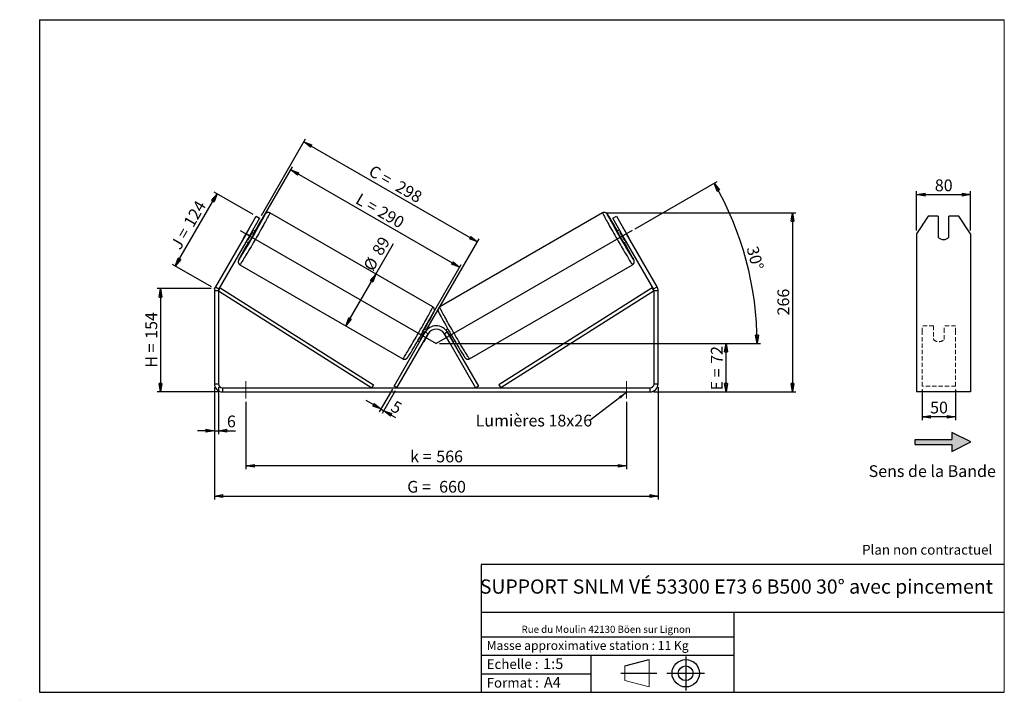
# Model space of a CAD drawing. Units: millimetres. Extents: x -1 to 292, y 3 to 205.
import ezdxf

# ---------------------------------------------------------------- set-up
doc = ezdxf.new("R2010")
doc.units = ezdxf.units.MM
doc.header["$PDSIZE"] = -1
doc.linetypes.add('CENTERX2', pattern=[20.32, 12.7, -2.54, 2.54, -2.54])
doc.linetypes.add('HIDDEN', pattern=[1.905, 1.27, -0.635])
doc.layers.add('SLD-0', color=7, linetype='Continuous')
doc.styles.add('SLDTEXTSTYLE0', font='TXT', dxfattribs={"width": 0.75})
doc.styles.add('SLDTEXTSTYLE2', font='TXT', dxfattribs={"width": 0.666667})
doc.dimstyles.new('SLDDIMSTYLE0', dxfattribs={"dimtxt": 3.501, "dimasz": 2.5, "dimexe": 0, "dimexo": 0.0625, "dimgap": 0.87525, "dimtad": 1, "dimdec": 0, "dimlfac": 5, "dimrnd": 1e-09, "dimzin": 12, "dimdsep": 46, "dimtxsty": 'SLDTEXTSTYLE0', "dimblk1": 'CLOSED', "dimblk2": 'CLOSED', "dimsah": 1, "dimcen": 0.09, "dimadec": 0, "dimazin": 3, "dimtfac": 1, "dimtofl": 0, "dimtmove": 0, "dimatfit": 3, "dimldrblk": 'CLOSED', "dimfxl": 0, "dimfrac": 2, "dimtolj": 1, "dimtzin": 12, "dimarcsym": 0})
doc.dimstyles.new('SLDDIMSTYLE1', dxfattribs={"dimtxt": 3.501, "dimasz": 2.5, "dimexe": 0, "dimexo": 0.0625, "dimgap": 0.87525, "dimtad": 1, "dimdec": 0, "dimlfac": 5, "dimrnd": 1e-09, "dimzin": 12, "dimdsep": 46, "dimtxsty": 'SLDTEXTSTYLE0', "dimblk1": 'CLOSED', "dimblk2": 'CLOSED', "dimsah": 1, "dimcen": 0.09, "dimadec": 0, "dimazin": 3, "dimtfac": 1, "dimtmove": 0, "dimatfit": 0, "dimldrblk": 'CLOSED', "dimfxl": 0, "dimfrac": 2, "dimtolj": 1, "dimtzin": 12, "dimarcsym": 0})
doc.dimstyles.new('SLDDIMSTYLE2', dxfattribs={"dimtxt": 0.18, "dimasz": 2.5, "dimexe": 0, "dimexo": 0.0625, "dimgap": 0, "dimtad": 0, "dimtih": 1, "dimtoh": 1, "dimdec": 0, "dimrnd": 1e-09, "dimzin": 0, "dimdsep": 46, "dimtxsty": 'Standard', "dimsah": 1, "dimcen": 0.09, "dimadec": 0, "dimazin": 0, "dimtfac": 2.5, "dimtdec": 0, "dimtofl": 0, "dimtmove": 0, "dimatfit": 3, "dimfxl": 0, "dimfrac": 2, "dimtolj": 1, "dimtzin": 0, "dimarcsym": 0})

# ---------------------------------------------------------------- blocks, each defined once
blk = doc.blocks.new('Bloc2')
at = {"linetype": 'Continuous'}
blk.add_hatch(color=7, dxfattribs=at).paths.add_polyline_path([(1970.8, 498.6), (2010, 518.6), (1970.8, 538.6), (1970.8, 523.6), (1894.5, 523.6), (1894.5, 513.6), (1970.8, 513.6)], flags=0)
at = {"layer": 'SLD-0', "color": 7}
for p, q in [((1970.8, 538.6), (1970.8, 523.6)), ((2010, 518.6), (1970.8, 538.6)), ((1894.5, 513.6), (1894.5, 523.6)), ((1894.5, 523.6), (1970.8, 523.6)), ((1894.5, 513.6), (1970.8, 513.6)), ((1970.8, 498.6), (2010, 518.6)), ((1970.8, 513.6), (1970.8, 498.6))]:
    blk.add_line(p, q, dxfattribs=at)
blk = doc.blocks.new('Bloc1')
at = {"color": 7, "linetype": 'Continuous', "lineweight": 0}
blk.add_point((27.17, 41.63), dxfattribs=at)
at = {"layer": 'SLD-0'}
for p, q in [((9.1, 43.82), (16.35, 45.7)), ((27.17, 46.64), (27.17, 36.52)), ((7.87, 41.63), (18.56, 41.63)), ((21.6, 41.63), (32.77, 41.63))]:
    blk.add_line(p, q, dxfattribs=at)
at = {"layer": 'SLD-0', "color": 7, "linetype": 'Continuous', "lineweight": 18}
for p, q in [((16.35, 45.7), (16.35, 37.56)), ((9.1, 39.44), (9.1, 43.82)), ((9.1, 39.44), (16.35, 37.56))]:
    blk.add_line(p, q, dxfattribs=at)
at = {"layer": 'SLD-0'}
for radius in [4.07, 2.19]:
    blk.add_circle((27.17, 41.63), radius, dxfattribs=at)
blk = doc.blocks.new('SW_NOTE_0')
at = {"color": 0, "linetype": 'Continuous', "lineweight": 0, "insert": (28.37, -0.09), "char_height": 2.1167, "attachment_point": 2, "style": 'SLDTEXTSTYLE0'}
blk.add_mtext('Rue du Moulin 42130 Böen sur Lignon', dxfattribs=at)
blk = doc.blocks.new('_Closed')
at = {"color": 0, "linetype": 'ByBlock', "lineweight": -2}
for p, q in [((-1, 0.166667), (0, 0)), ((-1, 0.166667), (-1, -0.166667)), ((0, 0), (-1, -0.166667)), ((0, 0), (-1, 0))]:
    blk.add_line(p, q, dxfattribs=at)
blk = doc.blocks.new('_D')
at = {"layer": 'SLD-0'}
for p, q in [((56.02, 124.96), (40.02, 124.96)), ((41.02, 124.96), (41.02, 94.24)), ((58.42, 94.24), (40.02, 94.24))]:
    blk.add_line(p, q, dxfattribs=at)
at = {"layer": 'SLD-0', "xscale": 2.5, "yscale": 2.5}
for p, rotation in [((41.02, 124.96), 90.0000000000004), ((41.02, 94.24), 270.0000000000004)]:
    blk.add_blockref('_Closed', p, dxfattribs=dict(at, rotation=rotation))
at = {"layer": 'SLD-0', "char_height": 3.501, "attachment_point": 1, "rotation": 90}
for s, insert, style in [('154', (36.51, 110.03), 'SLDTEXTSTYLE0'), ('H =', (36.51, 101.42), 'SLDTEXTSTYLE2')]:
    blk.add_mtext(s, dxfattribs=dict(at, insert=insert, style=style))
blk = doc.blocks.new('_D_1')
at = {"layer": 'SLD-0'}
for p, q in [((45.39, 131.68), (57.82, 153.21)), ((68.58, 147), (56.96, 153.71)), ((56.15, 125.46), (44.52, 132.18))]:
    blk.add_line(p, q, dxfattribs=at)
at = {"layer": 'SLD-0', "xscale": 2.5, "yscale": 2.5}
for p, rotation in [((57.82, 153.21), 59.99999999999968), ((45.39, 131.68), 239.9999999999997)]:
    blk.add_blockref('_Closed', p, dxfattribs=dict(at, rotation=rotation))
at = {"layer": 'SLD-0', "char_height": 3.501, "attachment_point": 1, "rotation": 60}
for s, insert, style in [('124', (47.68, 144.66), 'SLDTEXTSTYLE0'), ('J =', (43.84, 138.02), 'SLDTEXTSTYLE2')]:
    blk.add_mtext(s, dxfattribs=dict(at, insert=insert, style=style))
blk = doc.blocks.new('_D_2')
at = {"layer": 'SLD-0', "color": 7}
for p, q in [((68.7, 141.16), (80.25, 161.17)), ((129.97, 131.32), (79.75, 160.31)), ((118.91, 112.17), (130.47, 132.18))]:
    blk.add_line(p, q, dxfattribs=at)
at = {"layer": 'SLD-0', "color": 7, "xscale": 2.5, "yscale": 2.5}
for p, rotation in [((79.75, 160.31), 150.0000000000003), ((129.97, 131.32), 330.0000000000003)]:
    blk.add_blockref('_Closed', p, dxfattribs=dict(at, rotation=rotation))
at = {"layer": 'SLD-0', "color": 7, "char_height": 3.501, "attachment_point": 1, "rotation": 330}
for s, insert, style in [('L =', (100.48, 153.55), 'SLDTEXTSTYLE2'), ('290', (107.03, 149.77), 'SLDTEXTSTYLE0')]:
    blk.add_mtext(s, dxfattribs=dict(at, insert=insert, style=style))
blk = doc.blocks.new('_D_3')
at = {"layer": 'SLD-0', "color": 7}
for p, q in [((124.02, 108.64), (210.22, 108.64)), ((209.22, 94.24), (209.22, 108.64)), ((187.62, 94.24), (210.22, 94.24))]:
    blk.add_line(p, q, dxfattribs=at)
at = {"layer": 'SLD-0', "color": 7, "xscale": 2.5, "yscale": 2.5}
for p, rotation in [((209.22, 108.64), 90.0000000000004), ((209.22, 94.24), 270.0000000000004)]:
    blk.add_blockref('_Closed', p, dxfattribs=dict(at, rotation=rotation))
at = {"layer": 'SLD-0', "color": 7, "char_height": 3.501, "attachment_point": 1, "rotation": 90}
for s, insert, style in [('72', (204.71, 102.58), 'SLDTEXTSTYLE0'), ('E =', (204.71, 94.66), 'SLDTEXTSTYLE2')]:
    blk.add_mtext(s, dxfattribs=dict(at, insert=insert, style=style))
blk = doc.blocks.new('SW_ANGULAR_DIMENSION_0')
at = {"layer": 'SLD-0', "color": 0}
for p, q in [((-32.14, 6.05), (-7.76, 20.13)), ((-90.31, -28.11), (5.16, -28.11))]:
    blk.add_line(p, q, dxfattribs=at)
blk.add_arc((-91.31, -28.11), 95.47, 0, 30, dxfattribs=at)
at = {"layer": 'SLD-0', "color": 0, "xscale": 2.5, "yscale": 2.5}
for p, rotation in [((-8.63, 19.63), 119.2499911995382), ((4.16, -28.11), 270.7500088004632)]:
    blk.add_blockref('_Closed', p, dxfattribs=dict(at, rotation=rotation))
at = {"layer": 'SLD-0', "color": 0, "insert": (4.36, 1.17), "char_height": 3.501, "attachment_point": 1, "rotation": 285, "style": 'SLDTEXTSTYLE0'}
blk.add_mtext('30°', dxfattribs=at)
blk = doc.blocks.new('_D_4')
at = {"layer": 'SLD-0', "color": 7}
for p, q in [((57.02, 95.64), (57.02, 62.24)), ((189.02, 95.64), (189.02, 62.24)), ((57.02, 63.24), (189.02, 63.24))]:
    blk.add_line(p, q, dxfattribs=at)
at = {"layer": 'SLD-0', "color": 7, "xscale": 2.5, "yscale": 2.5, "rotation": 180.0000000000004}
blk.add_blockref('_Closed', (57.02, 63.24, 0.7), dxfattribs=at)
at = {"layer": 'SLD-0', "color": 7, "xscale": 2.5, "yscale": 2.5}
blk.add_blockref('_Closed', (189.02, 63.24, 0.7), dxfattribs=at)
at = {"layer": 'SLD-0', "color": 7, "char_height": 3.501, "attachment_point": 1}
for s, insert, style in [('G =', (114.39, 67.75), 'SLDTEXTSTYLE2'), ('660', (123.88, 67.75), 'SLDTEXTSTYLE0')]:
    blk.add_mtext(s, dxfattribs=dict(at, insert=insert, style=style))
blk = doc.blocks.new('_D_5')
at = {"layer": 'SLD-0', "color": 7}
for p, q in [((57.02, 95.64), (57.02, 81.68)), ((58.22, 95.64), (58.22, 81.68)), ((57.02, 82.68), (52.02, 82.68)), ((57.02, 82.68), (58.22, 82.68)), ((58.22, 82.68), (63.33, 82.68))]:
    blk.add_line(p, q, dxfattribs=at)
at = {"layer": 'SLD-0', "color": 7, "xscale": 2.5, "yscale": 2.5}
blk.add_blockref('_Closed', (57.02, 82.68, 0.7), dxfattribs=at)
at = {"layer": 'SLD-0', "color": 7, "xscale": 2.5, "yscale": 2.5, "rotation": 180.0000000000004}
blk.add_blockref('_Closed', (58.22, 82.68, 0.7), dxfattribs=at)
at = {"layer": 'SLD-0', "color": 7, "insert": (60.75, 87.2), "char_height": 3.5, "attachment_point": 1, "style": 'SLDTEXTSTYLE0'}
blk.add_mtext('6', dxfattribs=at)
blk = doc.blocks.new('_D_6')
at = {"layer": 'SLD-0', "color": 7}
for p, q in [((66.42, 91.24), (66.42, 71.24)), ((179.62, 91.24), (179.62, 71.24)), ((179.62, 72.24), (66.42, 72.24))]:
    blk.add_line(p, q, dxfattribs=at)
at = {"layer": 'SLD-0', "color": 7, "xscale": 2.5, "yscale": 2.5, "rotation": 180.0000000000004}
blk.add_blockref('_Closed', (66.42, 72.24, 0.7), dxfattribs=at)
at = {"layer": 'SLD-0', "color": 7, "xscale": 2.5, "yscale": 2.5}
blk.add_blockref('_Closed', (179.62, 72.24, 0.7), dxfattribs=at)
at = {"layer": 'SLD-0', "color": 7, "char_height": 3.501, "attachment_point": 1}
for s, insert, style in [('k =', (115.26, 76.76), 'SLDTEXTSTYLE2'), ('566', (123.02, 76.76), 'SLDTEXTSTYLE0')]:
    blk.add_mtext(s, dxfattribs=dict(at, insert=insert, style=style))
blk = doc.blocks.new('_D_7')
at = {"layer": 'SLD-0', "color": 7}
for p, q in [((70.99, 146.76), (84.14, 169.54)), ((83.64, 168.67), (135.25, 138.87)), ((120.23, 112.85), (135.75, 139.74))]:
    blk.add_line(p, q, dxfattribs=at)
at = {"layer": 'SLD-0', "color": 7, "xscale": 2.5, "yscale": 2.5}
for p, rotation in [((83.64, 168.67, 0.7), 150.0000000000003), ((135.25, 138.87, 0.7), 330.0000000000003)]:
    blk.add_blockref('_Closed', p, dxfattribs=dict(at, rotation=rotation))
at = {"layer": 'SLD-0', "color": 7, "char_height": 3.501, "attachment_point": 1, "rotation": 330}
for s, insert, style in [('C =', (104.35, 161.92), 'SLDTEXTSTYLE2'), ('298', (112.33, 157.32), 'SLDTEXTSTYLE0')]:
    blk.add_mtext(s, dxfattribs=dict(at, insert=insert, style=style))
blk = doc.blocks.new('_D_8')
at = {"layer": 'SLD-0', "color": 7}
for p, q in [((105.02, 129.31), (110.28, 138.43)), ((96.12, 113.9), (105.02, 129.31))]:
    blk.add_line(p, q, dxfattribs=at)
at = {"layer": 'SLD-0', "color": 7, "xscale": 2.5, "yscale": 2.5}
for p, rotation in [((105.02, 129.31, 0.7), 60.00000000000034), ((96.12, 113.9, 0.7), 240.0000000000003)]:
    blk.add_blockref('_Closed', p, dxfattribs=dict(at, rotation=rotation))
at = {"layer": 'SLD-0', "color": 7, "char_height": 3.501, "attachment_point": 1, "rotation": 60, "style": 'SLDTEXTSTYLE0'}
for s, insert in [('89', (103.74, 136.23)), ('%%c', (101.15, 131.63))]:
    blk.add_mtext(s, dxfattribs=dict(at, insert=insert))
blk = doc.blocks.new('_D_9')
at = {"layer": 'SLD-0', "color": 7}
for p, q in [((173.52, 147.5), (230.02, 147.5)), ((229.02, 147.5), (229.02, 94.24)), ((187.62, 94.24), (230.02, 94.24))]:
    blk.add_line(p, q, dxfattribs=at)
at = {"layer": 'SLD-0', "color": 7, "xscale": 2.5, "yscale": 2.5}
for p, rotation in [((229.02, 147.5, 0.7), 90.0000000000004), ((229.02, 94.24, 0.7), 270.0000000000004)]:
    blk.add_blockref('_Closed', p, dxfattribs=dict(at, rotation=rotation))
at = {"layer": 'SLD-0', "color": 7, "insert": (224.51, 116.99), "char_height": 3.501, "attachment_point": 1, "rotation": 90, "style": 'SLDTEXTSTYLE0'}
blk.add_mtext('266', dxfattribs=at)
blk = doc.blocks.new('_D_10')
at = {"layer": 'SLD-0', "color": 7}
for p, q in [((109.97, 95.08), (106.04, 88.28)), ((110.83, 94.58), (106.91, 87.78)), ((106.54, 89.14), (102.21, 91.64)), ((106.54, 89.14), (107.41, 88.64)), ((107.41, 88.64), (110.9, 86.63))]:
    blk.add_line(p, q, dxfattribs=at)
at = {"layer": 'SLD-0', "color": 7, "xscale": 2.5, "yscale": 2.5}
for p, rotation in [((106.54, 89.14, 0.7), 330.0000000000003), ((107.41, 88.64, 0.7), 150.0000000000003)]:
    blk.add_blockref('_Closed', p, dxfattribs=dict(at, rotation=rotation))
at = {"layer": 'SLD-0', "color": 7, "insert": (110.92, 91.83), "char_height": 3.5, "attachment_point": 1, "rotation": 330, "style": 'SLDTEXTSTYLE0'}
blk.add_mtext('5', dxfattribs=at)
blk = doc.blocks.new('SW_NOTE_0_1')
at = {"layer": 'SLD-0', "color": 0, "insert": (-33.95, 1.68), "char_height": 3.5, "attachment_point": 1, "style": 'SLDTEXTSTYLE0'}
blk.add_mtext('Lumières 18x26', dxfattribs=at)
blk = doc.blocks.new('_D_11')
at = {"layer": 'SLD-0', "color": 7}
for p, q in [((265.92, 142.3), (265.92, 153.94)), ((265.92, 152.94), (281.92, 152.94)), ((281.92, 142.3), (281.92, 153.94))]:
    blk.add_line(p, q, dxfattribs=at)
at = {"layer": 'SLD-0', "color": 7, "xscale": 2.5, "yscale": 2.5, "rotation": 180.0000000000005}
blk.add_blockref('_Closed', (265.92, 152.94), dxfattribs=at)
at = {"layer": 'SLD-0', "color": 7, "xscale": 2.5, "yscale": 2.5}
blk.add_blockref('_Closed', (281.92, 152.94), dxfattribs=at)
at = {"layer": 'SLD-0', "color": 7, "insert": (271.33, 157.45), "char_height": 3.501, "attachment_point": 1, "style": 'SLDTEXTSTYLE0'}
blk.add_mtext('80', dxfattribs=at)
blk = doc.blocks.new('_D_12')
at = {"layer": 'SLD-0', "color": 7}
for p, q in [((267.52, 94.94), (267.52, 85.81)), ((277.52, 94.94), (277.52, 85.81)), ((277.52, 86.81), (267.52, 86.81))]:
    blk.add_line(p, q, dxfattribs=at)
at = {"layer": 'SLD-0', "color": 7, "xscale": 2.5, "yscale": 2.5, "rotation": 180.0000000000004}
blk.add_blockref('_Closed', (267.52, 86.81), dxfattribs=at)
at = {"layer": 'SLD-0', "color": 7, "xscale": 2.5, "yscale": 2.5}
blk.add_blockref('_Closed', (277.52, 86.81), dxfattribs=at)
at = {"layer": 'SLD-0', "color": 7, "insert": (269.93, 91.32), "char_height": 3.501, "attachment_point": 1, "style": 'SLDTEXTSTYLE0'}
blk.add_mtext('50', dxfattribs=at)

msp = doc.modelspace()

# ---------------------------------------------------------------- linework, layer by layer
at = {"color": 7, "linetype": 'Continuous', "lineweight": 18}
for p, q in [((292, 205), (5, 205)), ((5, 205), (5, 4.87)), ((292, 4.87), (292, 205)), ((4.94, 61.17), (5, 61.17))]:
    msp.add_line(p, q, dxfattribs=at)
at = {"color": 7, "linetype": 'Continuous', "lineweight": 25}
for p, q in [((66.45, 141.3), (69.45, 146.5)), ((69.45, 146.5), (70.49, 145.9)), ((122, 119.51), (73.51, 147.5)), ((172.52, 147.5), (124.04, 119.51)), ((175.55, 145.9), (176.59, 146.5)), ((176.59, 146.5), (179.59, 141.3)), ((269.38, 146.5), (265.92, 141.3)), ((272.32, 146.5), (269.38, 146.5)), ((272.32, 146.5), (272.32, 140.26)), ((275.52, 140.26), (275.52, 146.5)), ((278.45, 146.5), (275.52, 146.5)), ((281.92, 141.3), (278.45, 146.5)), ((70.49, 145.9), (67.49, 140.7)), ((178.55, 140.7), (175.55, 145.9)), ((66.45, 141.3), (57.34, 125.52)), ((67.49, 140.7), (58.38, 124.92)), ((67.15, 142.55), (65.72, 140.07)), ((67.49, 140.7), (66.45, 141.3)), ((66.99, 139.34), (68.42, 141.82)), ((68.2, 141.94), (68.42, 141.82)), ((69.2, 142.03), (68.49, 142.43)), ((177.55, 142.43), (176.84, 142.03)), ((177.83, 141.94), (177.62, 141.82)), ((179.05, 139.34), (177.62, 141.82)), ((179.59, 141.3), (178.55, 140.7)), ((187.66, 124.92), (178.55, 140.7)), ((178.89, 142.55), (180.31, 140.07)), ((188.7, 125.52), (179.59, 141.3)), ((265.92, 141.3), (265.92, 125.52)), ((281.92, 141.3), (281.92, 125.52)), ((66.49, 138.97), (67.2, 138.56)), ((66.99, 139.34), (66.78, 139.46)), ((178.84, 138.56), (179.55, 138.97)), ((179.05, 139.34), (179.26, 139.46)), ((64.61, 132.09), (113.1, 104.09)), ((132.94, 104.09), (181.42, 132.09)), ((58.22, 124.32), (57.02, 124.32)), ((57.02, 124.32), (57.02, 96.64)), ((57.34, 125.52), (58.38, 124.92)), ((58.22, 124.32), (58.75, 125.17)), ((58.22, 124.32), (58.22, 96.64)), ((58.22, 124.32), (103.85, 95.44)), ((58.75, 125.17), (104.38, 96.29)), ((187.28, 125.17), (141.65, 96.29)), ((187.82, 124.32), (142.19, 95.44)), ((187.82, 124.32), (187.28, 125.17)), ((187.66, 124.92), (188.7, 125.52)), ((189.02, 124.32), (187.82, 124.32)), ((187.82, 96.64), (187.82, 124.32)), ((189.02, 96.64), (189.02, 124.32)), ((265.92, 125.52), (265.92, 124.32)), ((265.92, 124.32), (265.92, 96.64)), ((281.92, 125.52), (281.92, 124.32)), ((281.92, 124.32), (281.92, 96.64)), ((110.47, 95.94), (119.73, 111.98)), ((111.33, 95.44), (120.59, 111.48)), ((120.71, 111.62), (119.28, 109.15)), ((120.17, 112.6), (119.56, 112.95)), ((119.67, 112.22), (119.82, 112.14)), ((120.59, 111.48), (119.73, 111.98)), ((120.69, 111.64), (120.71, 111.62)), ((120.71, 111.62), (120.81, 111.8)), ((125.32, 111.62), (125.23, 111.8)), ((125.35, 111.64), (125.32, 111.62)), ((125.32, 111.62), (126.75, 109.15)), ((126.31, 111.98), (125.44, 111.48)), ((125.44, 111.48), (134.7, 95.44)), ((126.47, 112.95), (125.87, 112.6)), ((126.36, 112.22), (126.21, 112.14)), ((126.31, 111.98), (135.57, 95.94)), ((117.56, 109.48), (118.11, 109.17)), ((118.39, 109.66), (118.25, 109.75)), ((119.28, 109.15), (119.26, 109.16)), ((126.75, 109.15), (126.78, 109.16)), ((127.65, 109.66), (127.79, 109.75)), ((127.93, 109.17), (128.47, 109.48)), ((57.02, 96.64), (58.22, 96.64)), ((59.42, 95.44), (59.42, 94.24)), ((59.42, 95.44), (186.62, 95.44)), ((59.42, 94.24), (186.62, 94.24)), ((104.38, 96.29), (103.85, 95.44)), ((111.33, 95.44), (110.47, 95.94)), ((135.57, 95.94), (134.7, 95.44)), ((141.65, 96.29), (142.19, 95.44)), ((186.62, 94.24), (186.62, 95.44)), ((187.82, 96.64), (189.02, 96.64)), ((265.92, 96.64), (265.92, 94.24)), ((281.92, 94.24), (265.92, 94.24)), ((281.92, 96.64), (281.92, 94.24))]:
    msp.add_line(p, q, dxfattribs=at)
at = {"color": 7, "linetype": 'HIDDEN', "lineweight": 18}
for p, q in [((267.52, 111.98), (267.52, 113.88)), ((270.92, 113.88), (267.52, 113.88)), ((267.52, 95.94), (267.52, 111.98)), ((270.92, 113.88), (270.92, 111.98)), ((270.92, 111.98), (270.92, 109.86)), ((274.12, 111.98), (274.12, 113.88)), ((277.52, 113.88), (274.12, 113.88)), ((274.12, 109.86), (274.12, 111.98)), ((277.52, 111.98), (277.52, 113.88)), ((277.52, 95.94), (277.52, 111.98)), ((277.52, 95.94), (267.52, 95.94))]:
    msp.add_line(p, q, dxfattribs=at)
at = {"color": 8, "linetype": 'Continuous', "lineweight": 25, "flags": 128}
for points in [[(73.51, 147.5), (73.51, 147.47), (73.49, 147.4), (73.44, 147.29), (73.37, 147.13), (73.27, 146.93), (73.15, 146.69), (73, 146.42), (72.84, 146.11), (72.65, 145.76), (72.44, 145.38), (72.22, 144.96), (71.97, 144.52), (71.71, 144.05), (71.44, 143.56), (71.15, 143.05), (70.85, 142.52), (70.54, 141.97), (70.22, 141.41), (69.9, 140.84), (69.57, 140.27), (69.24, 139.69), (68.9, 139.12), (68.57, 138.55), (68.24, 137.98), (67.92, 137.43), (67.6, 136.88), (67.29, 136.36), (66.99, 135.85), (66.7, 135.37), (66.42, 134.91), (66.16, 134.48), (65.92, 134.08), (65.69, 133.71), (65.48, 133.37), (65.3, 133.07), (65.13, 132.81), (64.98, 132.58), (64.86, 132.4), (64.76, 132.26), (64.69, 132.16), (64.64, 132.1), (64.61, 132.09)], [(71.96, 146.69), (72.04, 146.85), (72.1, 146.98), (72.14, 147.08), (72.15, 147.13), (72.14, 147.13), (72.1, 147.1), (72.04, 147.02), (71.95, 146.9), (71.84, 146.73), (71.71, 146.53), (71.55, 146.29), (71.38, 146), (71.35, 145.96)], [(172.52, 147.5), (172.52, 147.5), (172.52, 147.47), (172.55, 147.4), (172.6, 147.29), (172.67, 147.13), (172.77, 146.93), (172.89, 146.69), (173.03, 146.42), (173.2, 146.11), (173.39, 145.76), (173.59, 145.38), (173.82, 144.96), (174.06, 144.52), (174.32, 144.05), (174.6, 143.56), (174.89, 143.05), (175.19, 142.52), (175.5, 141.97), (175.81, 141.41), (176.14, 140.84), (176.47, 140.27), (176.8, 139.69), (177.13, 139.12), (177.47, 138.55), (177.79, 137.98), (178.12, 137.43), (178.44, 136.88), (178.75, 136.36), (179.05, 135.85), (179.34, 135.37), (179.61, 134.91), (179.87, 134.48), (180.12, 134.08), (180.34, 133.71), (180.55, 133.37), (180.74, 133.07), (180.91, 132.81), (181.05, 132.58), (181.18, 132.4), (181.27, 132.26), (181.35, 132.16), (181.4, 132.1), (181.42, 132.09), (181.42, 132.09)], [(174.09, 146.66), (174.09, 146.67), (174, 146.85), (173.94, 146.98), (173.9, 147.08), (173.89, 147.13), (173.9, 147.13), (173.94, 147.1), (174, 147.02), (174.09, 146.9), (174.19, 146.73), (174.33, 146.53), (174.39, 146.43)], [(113.1, 104.09), (113.12, 104.11), (113.17, 104.16), (113.25, 104.26), (113.35, 104.41), (113.47, 104.59), (113.61, 104.81), (113.78, 105.08), (113.97, 105.38), (114.18, 105.71), (114.4, 106.08), (114.65, 106.49), (114.91, 106.92), (115.18, 107.38), (115.47, 107.86), (115.77, 108.37), (116.08, 108.89), (116.4, 109.43), (116.73, 109.99), (117.06, 110.55), (117.39, 111.13), (117.72, 111.7), (118.05, 112.28), (118.38, 112.85), (118.71, 113.42), (119.03, 113.98), (119.34, 114.52), (119.64, 115.05), (119.92, 115.57), (120.2, 116.06), (120.46, 116.53), (120.7, 116.97), (120.93, 117.38), (121.14, 117.76), (121.32, 118.11), (121.49, 118.43), (121.63, 118.7), (121.75, 118.94), (121.85, 119.14), (121.92, 119.29), (121.97, 119.41), (122, 119.48), (122, 119.51)], [(132.94, 104.09), (132.91, 104.11), (132.86, 104.16), (132.79, 104.26), (132.69, 104.41), (132.57, 104.59), (132.42, 104.81), (132.26, 105.08), (132.07, 105.38), (131.86, 105.71), (131.63, 106.08), (131.39, 106.49), (131.13, 106.92), (130.85, 107.38), (130.56, 107.86), (130.26, 108.37), (129.95, 108.89), (129.63, 109.43), (129.31, 109.99), (128.98, 110.55), (128.65, 111.13), (128.32, 111.7), (127.98, 112.28), (127.65, 112.85), (127.33, 113.42), (127.01, 113.98), (126.7, 114.52), (126.4, 115.05), (126.11, 115.57), (125.84, 116.06), (125.58, 116.53), (125.33, 116.97), (125.11, 117.38), (124.9, 117.76), (124.71, 118.11), (124.55, 118.43), (124.4, 118.7), (124.28, 118.94), (124.19, 119.14), (124.11, 119.29), (124.06, 119.41), (124.04, 119.48), (124.04, 119.51)]]:
    msp.add_lwpolyline(points, dxfattribs=at)
at = {"color": 7, "linetype": 'Continuous', "lineweight": 25}
for centre, radius, start, end in [((-115.02, 246.07), 211.74, 327.9949, 332.0097), ((362.11, 246.69), 212.97, 208.0124, 211.9932), ((230.55, 48.05), 186.9, 148.4066, 149.7817), ((42.72, 64.23), 155.22, 30.1145, 31.9758), ((5.55, 176.46), 71.78, 328.8599, 331.1401), ((77.57, 136.29), 12.15, 146.9101, 149.011), ((39.12, 157.08), 33.64, 326.5913, 333.4087), ((206.92, 157.08), 33.64, 206.5913, 213.4087), ((240.49, 176.46), 71.78, 208.8599, 211.1401), ((168.47, 136.29), 12.15, 30.989, 33.0899), ((196.31, 64.25), 149.15, 150.0789, 152.024), ((76.35, 134.18), 12.15, 150.989, 153.0899), ((49.99, 64.41), 148.84, 27.9704, 29.9224), ((169.69, 134.18), 12.15, 26.9101, 29.011), ((273.92, 141.74), 2.18, 222.693, 317.307), ((59.42, 124.32), 2.4, 150, 180), ((59.42, 124.32), 1.2, 150, 180), ((186.62, 124.32), 1.2, 0, 30), ((186.62, 124.32), 2.4, 0, 30), ((-83, 227.59), 232.76, 328.26, 331.7347), ((329.11, 227.63), 232.84, 208.266, 211.7387), ((56.81, 146.87), 71.78, 328.8599, 331.1401), ((123.02, 110.08), 3.8, 30, 150), ((123.02, 110.08), 2.8, 30, 150), ((189.23, 146.87), 71.78, 208.8599, 211.1401), ((116.06, 110.92), 3.68, 322.3659, 331.2854), ((129.98, 110.92), 3.68, 208.7146, 217.6341), ((59.42, 96.64), 2.4, 180, 270), ((59.42, 96.64), 1.2, 180, 270), ((186.62, 96.64), 1.2, 270, 0), ((186.62, 96.64), 2.4, 270, 0)]:
    msp.add_arc(centre, radius, start, end, dxfattribs=at)
at = {"color": 8, "linetype": 'Continuous', "lineweight": 25}
for centre, radius, start, end in [((67.74, 132.32), 3.67, 148.8894, 162.0458), ((62.81, 134.86), 2.01, 315.7435, 329.7909), ((178.32, 132.33), 3.65, 17.9414, 31.0739), ((183.25, 134.88), 2.04, 210.1079, 224.2152)]:
    msp.add_arc(centre, radius, start, end, dxfattribs=at)
at = {"color": 7, "linetype": 'HIDDEN', "lineweight": 18}
msp.add_arc((272.52, 111.34), 2.18, 222.693, 317.307, dxfattribs=at)
at = {"color": 7, "linetype": 'Continuous', "lineweight": 25}
for points, knots in [([(71.66, 146.45), (71.63, 146.41), (71.55, 146.29), (71.45, 146.13), (71.38, 146.01), (71.37, 145.99)], [0, 0, 0, 0, 0.312252, 0.891808, 1, 1, 1, 1]), ([(73.51, 147.5), (73.5, 147.51), (73.43, 147.55), (73.29, 147.6), (73.1, 147.64), (72.92, 147.64), (72.76, 147.61), (72.62, 147.56), (72.5, 147.5), (72.41, 147.44), (72.33, 147.38), (72.28, 147.33), (72.22, 147.27), (72.17, 147.21), (72.1, 147.11), (72, 146.98), (71.87, 146.78), (71.76, 146.61), (71.68, 146.49), (71.66, 146.45)], [0, 0, 0, 0, 0.008894, 0.053408, 0.094619, 0.13314, 0.169312, 0.203213, 0.234837, 0.264861, 0.29554, 0.329419, 0.370695, 0.425979, 0.508969, 0.673933, 0.802238, 0.938451, 1, 1, 1, 1]), ([(174.36, 146.47), (174.33, 146.53), (174.24, 146.67), (174.12, 146.85), (174.01, 147.02), (173.92, 147.14), (173.84, 147.24), (173.78, 147.31), (173.71, 147.37), (173.63, 147.44), (173.53, 147.51), (173.39, 147.57), (173.23, 147.62), (173.05, 147.64), (172.86, 147.63), (172.68, 147.58), (172.57, 147.52), (172.53, 147.5)], [0, 0, 0, 0, 0.09998, 0.231118, 0.365482, 0.508189, 0.597774, 0.660683, 0.697186, 0.731369, 0.765031, 0.800555, 0.839281, 0.880195, 0.922496, 0.965599, 1, 1, 1, 1]), ([(64.57, 134.17), (64.56, 134.16), (64.51, 134.06), (64.43, 133.91), (64.34, 133.71), (64.25, 133.53), (64.2, 133.41), (64.16, 133.3), (64.14, 133.22), (64.12, 133.13), (64.11, 133.02), (64.11, 132.88), (64.13, 132.73), (64.19, 132.56), (64.28, 132.39), (64.4, 132.24), (64.52, 132.14), (64.59, 132.1), (64.61, 132.09)], [0, 0, 0, 0, 0.015519, 0.147393, 0.281427, 0.420284, 0.574139, 0.633042, 0.673443, 0.709361, 0.743703, 0.778319, 0.815918, 0.856343, 0.898544, 0.941858, 0.985652, 1, 1, 1, 1]), ([(181.42, 132.09), (181.48, 132.12), (181.59, 132.2), (181.72, 132.34), (181.82, 132.49), (181.88, 132.65), (181.92, 132.8), (181.93, 132.93), (181.93, 133.05), (181.91, 133.15), (181.89, 133.23), (181.87, 133.3), (181.85, 133.38), (181.81, 133.48), (181.75, 133.61), (181.66, 133.78), (181.57, 133.97), (181.5, 134.11), (181.47, 134.17)], [0, 0, 0, 0, 0.045006, 0.088006, 0.128108, 0.165748, 0.201058, 0.234014, 0.265053, 0.296122, 0.329892, 0.37013, 0.422927, 0.499828, 0.638174, 0.772708, 0.90139, 1, 1, 1, 1]), ([(122.03, 117.41), (122.04, 117.43), (122.09, 117.53), (122.17, 117.69), (122.27, 117.89), (122.35, 118.06), (122.41, 118.18), (122.45, 118.29), (122.47, 118.37), (122.49, 118.46), (122.5, 118.57), (122.5, 118.71), (122.48, 118.87), (122.42, 119.04), (122.33, 119.2), (122.21, 119.35), (122.09, 119.45), (122.02, 119.5), (122, 119.51)], [0, 0, 0, 0, 0.024312, 0.155009, 0.287845, 0.425462, 0.577943, 0.63632, 0.67636, 0.711957, 0.745992, 0.780299, 0.817563, 0.857626, 0.899451, 0.942377, 0.98578, 1, 1, 1, 1]), ([(124.04, 119.51), (123.98, 119.47), (123.87, 119.4), (123.74, 119.25), (123.64, 119.1), (123.58, 118.95), (123.55, 118.8), (123.53, 118.66), (123.54, 118.54), (123.55, 118.45), (123.57, 118.37), (123.59, 118.29), (123.62, 118.22), (123.66, 118.12), (123.72, 117.99), (123.8, 117.81), (123.9, 117.62), (123.97, 117.48), (124.01, 117.41)], [0, 0, 0, 0, 0.044603, 0.087218, 0.12696, 0.164264, 0.199257, 0.231918, 0.262679, 0.29347, 0.326937, 0.366815, 0.419139, 0.495351, 0.632458, 0.765786, 0.893315, 1, 1, 1, 1]), ([(113.1, 104.1), (113.11, 104.09), (113.18, 104.04), (113.32, 103.99), (113.51, 103.96), (113.69, 103.96), (113.85, 103.99), (113.99, 104.03), (114.11, 104.09), (114.2, 104.16), (114.27, 104.21), (114.33, 104.27), (114.38, 104.33), (114.44, 104.39), (114.51, 104.49), (114.61, 104.62), (114.74, 104.81), (114.84, 104.97), (114.91, 105.08), (114.93, 105.11)], [0, 0, 0, 0, 0.009136, 0.054614, 0.096718, 0.136074, 0.17303, 0.207665, 0.239974, 0.270648, 0.301992, 0.336605, 0.378775, 0.435257, 0.520045, 0.688583, 0.819667, 0.95883, 1, 1, 1, 1]), ([(131.11, 105.11), (131.14, 105.05), (131.23, 104.92), (131.34, 104.75), (131.46, 104.58), (131.55, 104.45), (131.62, 104.36), (131.69, 104.29), (131.75, 104.22), (131.83, 104.16), (131.94, 104.09), (132.07, 104.02), (132.23, 103.97), (132.42, 103.95), (132.61, 103.97), (132.79, 104.01), (132.89, 104.07), (132.94, 104.1)], [0, 0, 0, 0, 0.091876, 0.224188, 0.359755, 0.503739, 0.594125, 0.657597, 0.694427, 0.728915, 0.762879, 0.79872, 0.837793, 0.879073, 0.921753, 0.965242, 1, 1, 1, 1])]:
    msp.add_open_spline(points, degree=3, knots=knots, dxfattribs=at)
at = {"layer": 'SLD-0'}
for p, q in [((5, 205), (292, 205)), ((5, 205), (5, 4.87)), ((-0.89, 2.74), (-0.85, 2.74))]:
    msp.add_line(p, q, dxfattribs=at)
at = {"layer": 'SLD-0', "color": 7}
for p, q in [((64.72, 142.3), (123.02, 108.64)), ((181.32, 142.3), (123.02, 108.64)), ((212.46, 42.88), (136.39, 42.88)), ((136.39, 42.88), (136.39, 4.87)), ((292, 42.88), (212.46, 42.88)), ((292, 28.62), (136.39, 28.62)), ((211.67, 4.87), (211.67, 28.62)), ((136.39, 21.37), (211.67, 21.37)), ((136.39, 15.87), (211.67, 15.87)), ((169, 15.87), (169, 4.87)), ((136.39, 10.37), (169, 10.37)), ((5, 4.87), (292, 4.87))]:
    msp.add_line(p, q, dxfattribs=at)
at = {"layer": 'SLD-0', "color": 7, "linetype": 'CENTERX2', "lineweight": 18}
for p, q in [((66.42, 97.44), (66.42, 92.24)), ((179.62, 97.44), (179.62, 92.24))]:
    msp.add_line(p, q, dxfattribs=at)
at = {"layer": 'SLD-0', "color": 7}
for p in [(57.02, 124.96), (118.41, 111.3)]:
    msp.add_point(p, dxfattribs=at)

# ---------------------------------------------------------------- block references
at = {"color": 7, "linetype": 'Continuous', "xscale": 0.1428571428571428, "yscale": 0.1428571428571428, "zscale": 0.1428571428571428}
msp.add_blockref('Bloc2', (-5.15, 5.24), dxfattribs=at)
at = {"color": 7, "linetype": 'Continuous', "lineweight": 0}
msp.add_blockref('SW_NOTE_0', (145.2, 24.72), dxfattribs=at)
at = {"color": 7, "linetype": 'Continuous'}
msp.add_blockref('Bloc1', (170.05, -31.14), dxfattribs=at)
at = {"layer": 'SLD-0', "color": 7}
for name, p in [('SW_ANGULAR_DIMENSION_0', (214.32, 136.75)), ('SW_NOTE_0_1', (168.68, 85.76))]:
    msp.add_blockref(name, p, dxfattribs=at)

# ---------------------------------------------------------------- texts
at = {"color": 7, "linetype": 'Continuous', "lineweight": 0, "attachment_point": 1, "style": 'SLDTEXTSTYLE0'}
for s, insert, char_height in [('Masse approximative station : 11 Kg', (138.01, 20.09), 2.6458), ('Echelle :', (138.01, 14.67), 2.91), ('1:5', (154.81, 14.93), 3.175), ('Format :', (138.01, 9.13), 2.91), ('A4', (155.03, 9.4), 3.175)]:
    msp.add_mtext(s, dxfattribs=dict(at, insert=insert, char_height=char_height))
at = {"layer": 'SLD-0', "color": 7, "style": 'SLDTEXTSTYLE0'}
for s, insert, char_height, attachment_point in [('Sens de la Bande', (251.65, 72.4), 3.5, 1), ('Plan non contractuel', (249.71, 48.71), 2.9104, 1), ('SUPPORT SNLM VÉ 53300 E73 6 B500 30° avec pincement', (212.31, 38.42), 4.2333, 2)]:
    msp.add_mtext(s, dxfattribs=dict(at, insert=insert, char_height=char_height, attachment_point=attachment_point))

# ---------------------------------------------------------------- dimensions: what is measured, and where the dimension line sits
at = {"layer": 'SLD-0', "color": 7}
for base, p1, p2, angle, text, picture, middle in [((135.25, 138.87), (70.49, 145.9), (119.73, 111.98), 330, 'C = <>', '_D_7', (109.45, 153.77)), ((79.75, 160.31), (118.41, 111.3), (68.2, 140.29), 330, 'L = <>', '_D_2', (104.86, 145.81)), ((105.02, 129.31), (113.1, 104.09), (122, 119.51), 60, '%%c<>', '_D_8', (107.67, 133.9)), ((209.22, 108.64), (186.62, 94.24), (123.02, 108.64), 90, 'E = <>', '_D_3', (209.22, 101.2)), ((189.02, 63.24), (57.02, 96.64), (189.02, 96.64), 0, 'G = <>', '_D_4', (123.02, 63.24))]:
    dim = msp.add_linear_dim(base=base, p1=p1, p2=p2, angle=angle, text=text, dimstyle='SLDDIMSTYLE0', dxfattribs=at)
    dim.commit()
    dim.dimension.update_dxf_attribs({"geometry": picture, "text_midpoint": middle, "dimtype": 160})
for base, p1, p2, dimstyle, picture, middle in [((281.92, 152.94), (265.92, 141.3), (281.92, 141.3), 'SLDDIMSTYLE0', '_D_11', (273.92, 152.94)), ((58.22, 82.68), (57.02, 96.64), (58.22, 96.64), 'SLDDIMSTYLE1', '_D_5', (62.04, 82.68)), ((267.52, 86.81), (277.52, 95.94), (267.52, 95.94), 'SLDDIMSTYLE0', '_D_12', (272.52, 86.81))]:
    dim = msp.add_linear_dim(base=base, p1=p1, p2=p2, dimstyle=dimstyle, dxfattribs=at)
    dim.commit()
    dim.dimension.update_dxf_attribs({"geometry": picture, "text_midpoint": middle, "dimtype": 160})
at = {"layer": 'SLD-0'}
for base, p2, angle, text, picture, middle in [((57.82, 153.21), (69.45, 146.5), 60, 'J = <>', '_D_1', (51.61, 142.44)), ((41.02, 94.24), (59.42, 94.24), 90, 'H = <>', '_D', (41.02, 109.6))]:
    dim = msp.add_linear_dim(base=base, p1=(57.02, 124.96), p2=p2, angle=angle, text=text, dimstyle='SLDDIMSTYLE0', dxfattribs=at)
    dim.commit()
    dim.dimension.update_dxf_attribs({"geometry": picture, "text_midpoint": middle, "dimtype": 160})
at = {"layer": 'SLD-0', "color": 7}
for base, p1, p2, angle, dimstyle, picture, middle in [((229.02, 94.24), (172.52, 147.5), (186.62, 94.24), 90, 'SLDDIMSTYLE0', '_D_9', (229.02, 120.87)), ((107.41, 88.64), (110.47, 95.94), (111.33, 95.44), 330, 'SLDDIMSTYLE1', '_D_10', (109.78, 87.27))]:
    dim = msp.add_linear_dim(base=base, p1=p1, p2=p2, angle=angle, dimstyle=dimstyle, dxfattribs=at)
    dim.commit()
    dim.dimension.update_dxf_attribs({"geometry": picture, "text_midpoint": middle, "dimtype": 160})
dim = msp.add_linear_dim(base=(66.42, 72.24), p1=(179.62, 92.24), p2=(66.42, 92.24), text='k = <>', dimstyle='SLDDIMSTYLE0', dxfattribs=at)
dim.commit()
dim.dimension.update_dxf_attribs({"geometry": '_D_6', "text_midpoint": (123.02, 72.24), "dimtype": 160})

# ---------------------------------------------------------------- leaders
msp.add_leader([(179.62, 94.09), (168.68, 85.76)], dimstyle='SLDDIMSTYLE2', dxfattribs=at)

doc.saveas('drawing.dxf')
